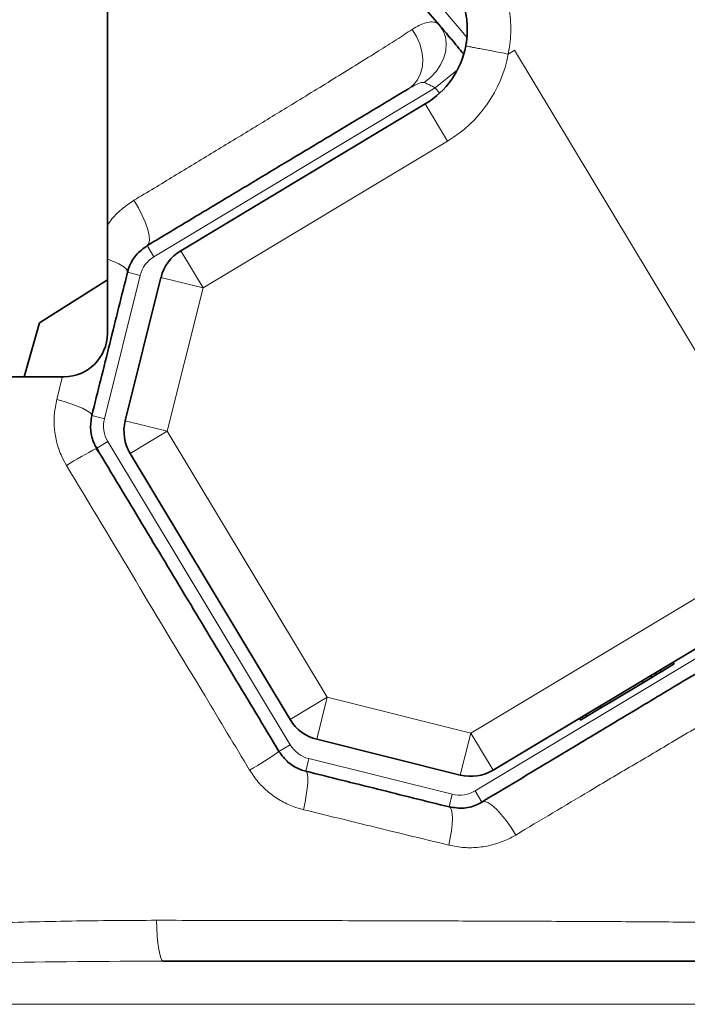
# Model space of a CAD drawing. Units: millimetres. Extents: x 2 to 3722, y 0 to 3722.
# Drawn here: x 1136 to 1291, y 712 to 939 of the extents above; entities that cross this region are included whole.
import ezdxf

# ---------------------------------------------------------------- set-up
doc = ezdxf.new("R2010")
doc.units = ezdxf.units.MM

# ---------------------------------------------------------------- blocks, each defined once
blk = doc.blocks.new('3024497-top')
at = {"color": 7, "linetype": 'Continuous', "lineweight": 35}
for p, q in [((32, 27.741), (32, 41.259)), ((33.694, 28.412), (39.339, 31.804)), ((32.412, 24.484), (33.238, 27.796)), ((32, 27.741), (30.431, 26.742)), ((32, 26.5), (32, 27.741)), ((30.431, 26.742), (30.081, 25.5)), ((9.919, 25.5), (30.081, 25.5)), ((30.081, 25.5), (31, 25.5)), ((36.219, 17.579), (32.526, 23.727)), ((46.549, 19.803), (40.904, 16.411)), ((45.083, 18.864), (45.057, 18.907)), ((44.677, 18.62), (44.652, 18.663)), ((44.786, 18.685), (44.677, 18.62)), ((44.786, 18.685), (44.76, 18.728)), ((45.025, 18.829), (44.786, 18.685)), ((45.083, 18.864), (45.025, 18.829)), ((44.375, 18.438), (43.632, 17.992)), ((44.566, 18.553), (44.375, 18.438)), ((44.566, 18.553), (44.54, 18.596)), ((44.677, 18.62), (44.566, 18.553)), ((43.632, 17.992), (43.393, 17.848)), ((43.393, 17.848), (43.062, 17.649)), ((43.393, 17.848), (43.367, 17.891)), ((42.899, 17.61), (42.924, 17.567)), ((42.982, 17.601), (42.924, 17.567)), ((43.062, 17.649), (42.982, 17.601)), ((43.062, 17.649), (43.036, 17.692)), ((40.147, 16.298), (36.834, 17.124)), ((33.289, 12), (45.771, 12))]:
    blk.add_line(p, q, dxfattribs=at)
at = {"color": 8, "linetype": 'Continuous', "lineweight": 18}
for p, q in [((41.367, 33.022), (41.256, 32.955)), ((41.401, 33.043), (41.367, 33.022)), ((41.401, 33.043), (48.249, 21.645)), ((40.081, 32.592), (39.569, 32.175)), ((39.569, 32.175), (33.076, 28.274)), ((39.669, 32.052), (39.569, 32.175)), ((39.339, 31.804), (39.854, 30.946)), ((39.854, 30.946), (34.209, 27.554)), ((33.076, 28.274), (32.922, 28.531)), ((33.694, 28.412), (34.209, 27.554)), ((32.758, 27.843), (31.932, 24.531)), ((32.758, 27.843), (32.467, 27.916)), ((33.238, 27.796), (34.209, 27.554)), ((34.209, 27.554), (33.383, 24.242)), ((30.832, 24.976), (30.968, 25.513)), ((31.932, 24.531), (31.641, 24.603)), ((32.412, 24.484), (33.383, 24.242)), ((32.526, 23.727), (33.383, 24.242)), ((33.383, 24.242), (37.076, 18.094)), ((32.011, 24.001), (31.754, 23.846)), ((32.011, 24.001), (36.22, 16.996)), ((31.744, 23.83), (31.856, 23.676)), ((40.389, 17.268), (46.034, 20.66)), ((40.493, 15.931), (46.986, 19.832)), ((45.025, 18.829), (45, 18.872)), ((44.375, 18.438), (44.349, 18.481)), ((36.219, 17.579), (37.076, 18.094)), ((36.834, 17.124), (37.076, 18.094)), ((37.076, 18.094), (40.389, 17.268)), ((43.632, 17.992), (43.607, 18.035)), ((42.982, 17.601), (42.956, 17.644)), ((40.147, 16.298), (40.389, 17.268)), ((40.904, 16.411), (40.389, 17.268)), ((36.22, 16.996), (35.962, 16.842)), ((36.65, 16.678), (36.578, 16.387)), ((36.65, 16.678), (39.963, 15.852)), ((40.493, 15.931), (40.647, 15.674)), ((39.963, 15.852), (39.89, 15.561)), ((45.771, 11), (27.122, 11))]:
    blk.add_line(p, q, dxfattribs=at)
at = {"color": 8, "linetype": 'Continuous', "lineweight": 18, "flags": 128}
for points in [[(38.949, 32.153), (39.067, 32.244), (39.162, 32.363), (39.231, 32.505), (39.271, 32.665), (39.281, 32.837), (39.262, 33.016), (39.212, 33.194), (39.135, 33.365), (39.033, 33.524)], [(39.313, 32.297), (39.46, 32.415), (39.587, 32.553), (39.69, 32.706), (39.766, 32.868), (39.81, 33.034), (39.823, 33.198), (39.803, 33.354), (39.752, 33.496), (39.67, 33.62)], [(32.922, 28.531), (32.959, 28.577), (32.973, 28.657), (32.964, 28.767), (32.932, 28.902), (32.879, 29.057), (32.806, 29.226), (32.716, 29.402), (32.614, 29.577)], [(32.467, 27.916), (32.46, 27.956), (32.423, 28.002), (32.356, 28.053), (32.262, 28.108), (32.144, 28.164), (32.005, 28.22), (32, 28.222)], [(31.641, 24.603), (31.632, 24.636), (31.592, 24.676), (31.522, 24.722), (31.425, 24.771), (31.303, 24.823), (31.16, 24.875), (31.001, 24.927), (30.832, 24.976)], [(36.527, 15.497), (36.563, 15.67), (36.592, 15.834), (36.613, 15.985), (36.624, 16.117), (36.627, 16.227), (36.619, 16.31), (36.603, 16.363), (36.578, 16.387)], [(39.883, 14.677), (39.917, 14.847), (39.942, 15.01), (39.958, 15.159), (39.964, 15.29), (39.96, 15.399), (39.946, 15.482), (39.923, 15.536), (39.89, 15.561)], [(41.426, 14.911), (41.319, 15.084), (41.206, 15.245), (41.092, 15.389), (40.98, 15.509), (40.875, 15.6), (40.783, 15.66), (40.706, 15.685), (40.647, 15.674)], [(33.138, 12.941), (33.142, 12.754), (33.152, 12.577), (33.167, 12.414), (33.185, 12.272), (33.208, 12.156), (33.233, 12.071), (33.261, 12.018), (33.289, 12)]]:
    blk.add_lwpolyline(points, dxfattribs=at)
at = {"color": 7, "linetype": 'Continuous', "lineweight": 35}
for centre, radius, start, end in [((0, 0), 52, 40.2805, 52.0201), ((38.309, 33.518), 2, 301, 349.1897), ((34.209, 27.554), 1, 121, 166), ((31, 26.5), 1, 270, 0), ((33.383, 24.242), 1, 166, 211), ((37.076, 18.094), 1, 211, 256), ((40.389, 17.268), 1, 256, 301)]:
    blk.add_arc(centre, radius, start, end, dxfattribs=at)
at = {"color": 8, "linetype": 'Continuous', "lineweight": 18}
for centre, radius, start, end in [((-0.606, -0.364), 53, 39.4761, 43.1998), ((38.309, 33.518), 3, 301, 349.1897), ((33.437, 27.674), 0.7, 121, 166), ((32.611, 24.361), 0.7, 166, 211), ((35.689, 16.078), 8.708, 116.866, 122.1539), ((30.951, 23.963), 8.708, 299.8461, 305.134), ((36.82, 17.357), 0.7, 211, 256), ((40.132, 16.531), 0.7, 256, 301)]:
    blk.add_arc(centre, radius, start, end, dxfattribs=at)
for points, knots in [([(40.89, 35.069), (40.968, 34.922), (41.128, 34.624), (41.267, 34.136), (41.326, 33.629), (41.306, 33.233), (41.266, 33.01), (41.256, 32.955)], [0, 0, 0, 0, 0.227344, 0.46145, 0.689472, 0.924244, 1, 1, 1, 1]), ([(39.033, 33.524), (39.049, 33.535), (39.121, 33.581), (39.247, 33.646), (39.401, 33.695), (39.536, 33.702), (39.621, 33.671), (39.659, 33.631), (39.67, 33.62)], [0, 0, 0, 0, 0.058619, 0.265241, 0.475299, 0.689077, 0.908713, 1, 1, 1, 1]), ([(32.614, 29.577), (32.923, 29.763), (33.54, 30.136), (34.456, 30.692), (35.363, 31.243), (36.135, 31.714), (36.775, 32.106), (37.289, 32.422), (37.79, 32.732), (38.254, 33.023), (38.682, 33.294), (38.916, 33.447), (39.033, 33.524)], [0, 0, 0, 0, 0.132197, 0.264387, 0.397206, 0.530004, 0.609714, 0.689414, 0.770018, 0.850583, 0.924774, 1, 1, 1, 1]), ([(39.313, 32.297), (39.309, 32.299), (39.293, 32.304), (39.25, 32.3), (39.143, 32.263), (39.039, 32.206), (38.961, 32.16), (38.949, 32.153)], [0, 0, 0, 0, 0.046115, 0.15795, 0.362105, 0.904196, 1, 1, 1, 1]), ([(39.569, 32.175), (39.545, 32.188), (39.486, 32.218), (39.394, 32.261), (39.34, 32.286), (39.313, 32.297)], [0, 0, 0, 0, 0.259941, 0.636997, 1, 1, 1, 1]), ([(32, 28.994), (32.026, 29.034), (32.115, 29.172), (32.32, 29.375), (32.515, 29.509), (32.614, 29.577)], [0, 0, 0, 0, 0.165624, 0.577052, 1, 1, 1, 1]), ([(31.055, 23.45), (31.017, 23.518), (30.926, 23.682), (30.826, 23.97), (30.769, 24.303), (30.765, 24.644), (30.809, 24.864), (30.832, 24.976)], [0, 0, 0, 0, 0.144783, 0.35521, 0.572011, 0.782959, 1, 1, 1, 1]), ([(35.285, 16.41), (34.941, 16.981), (34.064, 18.44), (32.653, 20.787), (31.587, 22.562), (31.055, 23.45)], [0, 0, 0, 0, 0.243493, 0.621697, 1, 1, 1, 1]), ([(47.925, 18.726), (47.85, 18.685), (47.7, 18.602), (47.357, 18.411), (46.896, 18.147), (46.309, 17.806), (45.705, 17.452), (44.976, 17.022), (44.119, 16.515), (42.902, 15.792), (41.997, 15.252), (41.426, 14.911)], [0, 0, 0, 0, 0.046869, 0.093767, 0.189788, 0.283052, 0.376467, 0.469844, 0.612931, 0.756046, 1, 1, 1, 1]), ([(36.527, 15.497), (36.447, 15.52), (36.263, 15.572), (35.988, 15.706), (35.715, 15.896), (35.472, 16.131), (35.348, 16.316), (35.285, 16.41)], [0, 0, 0, 0, 0.157712, 0.365508, 0.579187, 0.786529, 1, 1, 1, 1]), ([(39.883, 14.677), (39.249, 14.831), (38.133, 15.103), (37.011, 15.379), (36.527, 15.497)], [0, 0, 0, 0, 0.568561, 1, 1, 1, 1]), ([(41.426, 14.911), (41.368, 14.879), (41.211, 14.791), (40.929, 14.687), (40.586, 14.621), (40.232, 14.61), (40.001, 14.654), (39.883, 14.677)], [0, 0, 0, 0, 0.124775, 0.34095, 0.562958, 0.778385, 1, 1, 1, 1]), ([(26.788, 12.772), (27.594, 12.808), (29.057, 12.872), (31.174, 12.931), (32.483, 12.938), (33.138, 12.941)], [0, 0, 0, 0, 0.380274, 0.690062, 1, 1, 1, 1]), ([(33.138, 12.941), (33.242, 12.941), (34.079, 12.939), (35.646, 12.937), (37.831, 12.932), (39.829, 12.926), (41.642, 12.92), (43.268, 12.913), (44.87, 12.904), (46.16, 12.892), (47.147, 12.88), (47.848, 12.869), (48.533, 12.855), (48.956, 12.842), (49.167, 12.835)], [0, 0, 0, 0, 0.018688, 0.150162, 0.28165, 0.413104, 0.512923, 0.612837, 0.712644, 0.812318, 0.85888, 0.905434, 0.952739, 1, 1, 1, 1]), ([(33.289, 12), (31.969, 11.992), (29.837, 11.979), (27.703, 11.93), (26.892, 11.911)], [0, 0, 0, 0, 0.619597, 1, 1, 1, 1])]:
    blk.add_open_spline(points, degree=3, knots=knots, dxfattribs=at)
at = {"color": 7, "linetype": 'Continuous', "lineweight": 35}
for points, knots in [([(40.273, 33.143), (40.28, 33.179), (40.305, 33.324), (40.317, 33.587), (40.277, 33.921), (40.183, 34.249), (40.077, 34.447), (40.023, 34.548)], [0, 0, 0, 0, 0.0754458, 0.3032807, 0.537723, 0.7655576, 1, 1, 1, 1]), ([(39.67, 33.62), (39.702, 33.582), (39.766, 33.506), (39.883, 33.367), (40.013, 33.212), (40.126, 33.075), (40.196, 32.989), (40.219, 32.961)], [0, 0, 0, 0, 0.219591, 0.44559, 0.666485, 0.893545, 1, 1, 1, 1]), ([(38.949, 32.153), (38.853, 32.095), (38.659, 31.979), (38.293, 31.758), (37.88, 31.51), (37.263, 31.139), (36.5, 30.681), (35.593, 30.136), (34.714, 29.608), (33.824, 29.073), (33.222, 28.712), (32.922, 28.531)], [0, 0, 0, 0, 0.06429, 0.129719, 0.208421, 0.287165, 0.446837, 0.584709, 0.722606, 0.8613, 1, 1, 1, 1]), ([(32.922, 28.531), (32.829, 28.462), (32.644, 28.324), (32.514, 28.086), (32.474, 27.943), (32.467, 27.916)], [0, 0, 0, 0, 0.451215, 0.894918, 1, 1, 1, 1]), ([(32.467, 27.916), (32.329, 27.366), (32.055, 26.265), (31.779, 25.157), (31.641, 24.603)], [0, 0, 0, 0, 0.4998808, 1, 1, 1, 1]), ([(31.641, 24.603), (31.624, 24.493), (31.592, 24.276), (31.662, 24.012), (31.735, 23.88), (31.754, 23.846)], [0, 0, 0, 0, 0.432416, 0.856668, 1, 1, 1, 1]), ([(31.754, 23.846), (32.455, 22.679), (33.858, 20.344), (35.261, 18.009), (35.962, 16.842)], [0, 0, 0, 0, 0.499887, 1, 1, 1, 1]), ([(40.647, 15.674), (41.203, 16.007), (42.067, 16.527), (43.218, 17.218), (44.017, 17.698), (44.704, 18.111), (45.282, 18.458), (45.811, 18.776), (46.21, 19.016), (46.489, 19.184), (46.613, 19.258), (46.675, 19.295)], [0, 0, 0, 0, 0.256547, 0.399422, 0.542271, 0.638956, 0.735677, 0.832227, 0.915351, 0.957695, 1, 1, 1, 1]), ([(35.962, 16.842), (36.029, 16.752), (36.163, 16.572), (36.397, 16.439), (36.539, 16.398), (36.578, 16.387)], [0, 0, 0, 0, 0.416165, 0.839123, 1, 1, 1, 1]), ([(36.578, 16.387), (37.131, 16.248), (38.239, 15.972), (39.34, 15.698), (39.89, 15.561)], [0, 0, 0, 0, 0.499893, 1, 1, 1, 1]), ([(39.89, 15.561), (40.006, 15.544), (40.239, 15.511), (40.493, 15.587), (40.619, 15.658), (40.647, 15.674)], [0, 0, 0, 0, 0.432334, 0.873502, 1, 1, 1, 1])]:
    blk.add_open_spline(points, degree=3, knots=knots, dxfattribs=at)
at = {"color": 8, "linetype": 'Continuous', "lineweight": 18}
blk.add_open_spline([(40.273, 33.143), (40.277, 33.142), (40.284, 33.141), (40.343, 33.13), (40.434, 33.112), (40.557, 33.089), (40.706, 33.06), (40.877, 33.028), (41.063, 32.992), (41.191, 32.968), (41.256, 32.955)], degree=3, dxfattribs=at)

msp = doc.modelspace()

# ---------------------------------------------------------------- block references
at = {"xscale": 10, "yscale": 10, "zscale": 10}
msp.add_blockref('3024497-top', (836.68, 602), dxfattribs=at)

doc.saveas('drawing.dxf')
